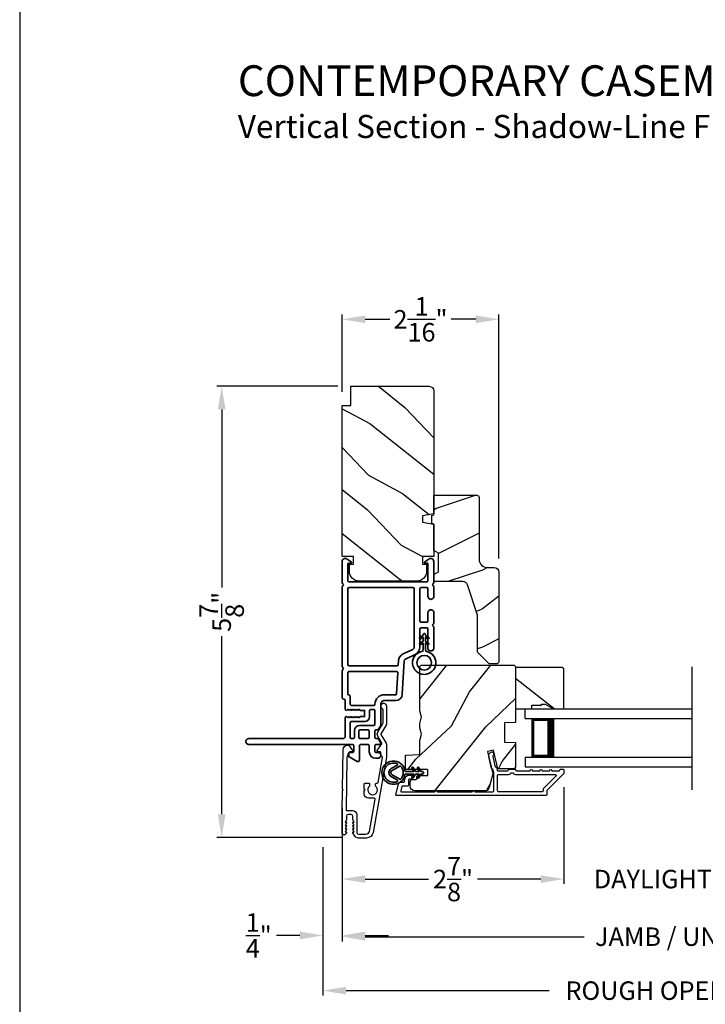
# Model space of a CAD drawing. Extents: x 136 to 272, y -200 to -156.
# Drawn here: x 136 to 145, y -193 to -180 of the extents above; entities that cross this region are included whole.
import ezdxf

# ---------------------------------------------------------------- set-up
doc = ezdxf.new("R2010")
doc.units = 0
doc.header["$LTSCALE"] = 2
doc.header["$MEASUREMENT"] = 0
doc.header["$PDMODE"] = 3
doc.layers.get('0').update_dxf_attribs({"linetype": 'CONTINUOUS'})
doc.layers.get('DEFPOINTS').update_dxf_attribs({"color": 3, "linetype": 'CONTINUOUS'})
doc.layers.add('Dim', color=7, linetype='CONTINUOUS')
doc.styles.add('Arial', font='arial.ttf')
doc.styles.get("Standard").update_dxf_attribs({"font": 'arial.ttf'})
doc.dimstyles.get("Standard").update_dxf_attribs({"dimtxt": 0.24, "dimasz": 0.3, "dimexe": 0.0625, "dimexo": 0.18, "dimgap": 0.09, "dimtad": 0, "dimdec": 4, "dimzin": 0, "dimdsep": 46, "dimlunit": 4, "dimtxsty": 'STANDARD', "dimcen": 0, "dimadec": 5, "dimazin": 0, "dimtfac": 1, "dimtdec": 4, "dimtofl": 0, "dimtmove": 0, "dimatfit": 3, "dimfxl": 1, "dimtolj": 1, "dimtzin": 0, "dimarcsym": 0})

# ---------------------------------------------------------------- blocks, each defined once
blk = doc.blocks.new('*D251')
at = {"layer": 'DEFPOINTS', "color": 0, "transparency": 16777216}
for p in [(140.183, -184.249), (140.183, -185.368), (142.215, -187.533)]:
    blk.add_point(p, dxfattribs=at)
at = {"layer": 'Dim', "color": 0, "lineweight": -2, "transparency": 16777216}
for p, q in [((140.183, -185.188), (140.183, -184.187)), ((140.483, -184.249), (140.801, -184.249)), ((141.915, -184.249), (141.598, -184.249)), ((142.215, -187.353), (142.215, -184.187))]:
    blk.add_line(p, q, dxfattribs=at)
at = {"layer": 'Dim', "color": 0, "transparency": 16777216}
for points in [[(140.483, -184.199), (140.483, -184.299), (140.183, -184.249)], [(141.915, -184.199), (141.915, -184.299), (142.215, -184.249)]]:
    blk.add_solid(points, dxfattribs=at)
at = {"layer": 'Dim', "color": 0, "transparency": 16777216, "insert": (141.199, -184.249), "char_height": 0.24, "attachment_point": 5}
blk.add_mtext('\\A1;2{\\H1x;\\S1/16;}"', dxfattribs=at)
blk = doc.blocks.new('*D253')
at = {"layer": 'DEFPOINTS', "color": 0, "transparency": 16777216}
for p in [(140.308, -185.118), (138.62, -190.972), (140.365, -190.972)]:
    blk.add_point(p, dxfattribs=at)
at = {"layer": 'Dim', "color": 0, "lineweight": -2, "transparency": 16777216}
for p, q in [((140.128, -185.118), (138.557, -185.118)), ((138.62, -185.418), (138.62, -187.73)), ((138.62, -190.672), (138.62, -188.36)), ((140.185, -190.972), (138.557, -190.972))]:
    blk.add_line(p, q, dxfattribs=at)
at = {"layer": 'Dim', "color": 0, "transparency": 16777216}
for points in [[(138.57, -185.418), (138.67, -185.418), (138.62, -185.118)], [(138.57, -190.672), (138.67, -190.672), (138.62, -190.972)]]:
    blk.add_solid(points, dxfattribs=at)
at = {"layer": 'Dim', "color": 0, "transparency": 16777216, "insert": (138.62, -188.045), "char_height": 0.24, "attachment_point": 5, "rotation": 90}
blk.add_mtext('\\A1;5{\\H1x;\\S7/8;}"', dxfattribs=at)
blk = doc.blocks.new('*D254')
at = {"layer": 'DEFPOINTS', "color": 0, "transparency": 16777216}
for p in [(143.058, -190.14), (140.183, -190.407), (143.058, -191.513)]:
    blk.add_point(p, dxfattribs=at)
at = {"layer": 'Dim', "color": 0, "lineweight": -2, "transparency": 16777216}
for p, q in [((143.058, -190.32), (143.058, -191.575)), ((140.183, -190.587), (140.183, -191.575)), ((140.483, -191.513), (141.303, -191.513)), ((142.758, -191.513), (141.938, -191.513))]:
    blk.add_line(p, q, dxfattribs=at)
at = {"layer": 'Dim', "color": 0, "transparency": 16777216}
for points in [[(140.483, -191.463), (140.483, -191.563), (140.183, -191.513)], [(142.758, -191.463), (142.758, -191.563), (143.058, -191.513)]]:
    blk.add_solid(points, dxfattribs=at)
at = {"layer": 'Dim', "color": 0, "transparency": 16777216, "insert": (141.621, -191.513), "char_height": 0.24, "attachment_point": 5}
blk.add_mtext('\\A1;2{\\H1x;\\S7/8;}"', dxfattribs=at)
blk = doc.blocks.new('*D256')
at = {"layer": 'DEFPOINTS', "color": 0, "transparency": 16777216}
for p in [(143.058, -190.14), (146.881, -190.14), (146.881, -191.513)]:
    blk.add_point(p, dxfattribs=at)
at = {"layer": 'Dim', "color": 0, "lineweight": -2, "transparency": 16777216}
for p, q in [((143.058, -190.32), (143.058, -191.575)), ((146.881, -190.32), (146.881, -191.575)), ((142.758, -191.513), (142.458, -191.513)), ((147.181, -191.513), (147.481, -191.513))]:
    blk.add_line(p, q, dxfattribs=at)
at = {"layer": 'Dim', "color": 0, "transparency": 16777216}
for points in [[(142.758, -191.463), (142.758, -191.563), (143.058, -191.513)], [(147.181, -191.463), (147.181, -191.563), (146.881, -191.513)]]:
    blk.add_solid(points, dxfattribs=at)
at = {"layer": 'Dim', "color": 0, "transparency": 16777216, "insert": (144.969, -191.513), "char_height": 0.24, "attachment_point": 5}
blk.add_mtext('\\A1;DAYLIGHT OPENING', dxfattribs=at)
blk = doc.blocks.new('*D257')
at = {"layer": 'DEFPOINTS', "color": 0, "transparency": 16777216}
for p in [(140.183, -190.407), (149.756, -190.409), (149.756, -192.261)]:
    blk.add_point(p, dxfattribs=at)
at = {"layer": 'Dim', "color": 0, "lineweight": -2, "transparency": 16777216}
for p, q in [((140.183, -190.587), (140.183, -192.323)), ((149.756, -190.589), (149.756, -192.323)), ((140.483, -192.261), (143.324, -192.261)), ((149.456, -192.261), (146.615, -192.261))]:
    blk.add_line(p, q, dxfattribs=at)
at = {"layer": 'Dim', "color": 0, "transparency": 16777216}
for points in [[(140.483, -192.211), (140.483, -192.311), (140.183, -192.261)], [(149.456, -192.211), (149.456, -192.311), (149.756, -192.261)]]:
    blk.add_solid(points, dxfattribs=at)
at = {"layer": 'Dim', "color": 0, "transparency": 16777216, "insert": (144.969, -192.261), "char_height": 0.24, "attachment_point": 5}
blk.add_mtext('\\A1;JAMB / UNIT WIDTH', dxfattribs=at)
blk = doc.blocks.new('*D258')
at = {"layer": 'DEFPOINTS', "color": 0, "transparency": 16777216}
for p in [(140.183, -190.407), (139.933, -190.917), (139.933, -192.245)]:
    blk.add_point(p, dxfattribs=at)
at = {"layer": 'Dim', "color": 0, "lineweight": -2, "transparency": 16777216}
for p, q in [((140.183, -190.587), (140.183, -192.308)), ((139.933, -191.097), (139.933, -192.308)), ((139.633, -192.245), (139.333, -192.245)), ((140.483, -192.245), (140.783, -192.245))]:
    blk.add_line(p, q, dxfattribs=at)
at = {"layer": 'Dim', "color": 0, "transparency": 16777216}
for points in [[(139.633, -192.195), (139.633, -192.295), (139.933, -192.245)], [(140.483, -192.195), (140.483, -192.295), (140.183, -192.245)]]:
    blk.add_solid(points, dxfattribs=at)
at = {"layer": 'Dim', "color": 0, "transparency": 16777216, "insert": (139.101, -192.245), "char_height": 0.24, "attachment_point": 5}
blk.add_mtext('\\A1;{\\H1x;\\S1/4;}"', dxfattribs=at)
blk = doc.blocks.new('*D260')
at = {"layer": 'DEFPOINTS', "color": 0, "transparency": 16777216}
for p in [(150.006, -190.771), (139.933, -190.917), (150.006, -192.961)]:
    blk.add_point(p, dxfattribs=at)
at = {"layer": 'Dim', "color": 0, "lineweight": -2, "transparency": 16777216}
for p, q in [((150.006, -190.951), (150.006, -193.023)), ((139.933, -191.097), (139.933, -193.023)), ((140.233, -192.961), (142.867, -192.961)), ((149.706, -192.961), (147.072, -192.961))]:
    blk.add_line(p, q, dxfattribs=at)
at = {"layer": 'Dim', "color": 0, "transparency": 16777216}
for points in [[(140.233, -192.911), (140.233, -193.011), (139.933, -192.961)], [(149.706, -192.911), (149.706, -193.011), (150.006, -192.961)]]:
    blk.add_solid(points, dxfattribs=at)
at = {"layer": 'Dim', "color": 0, "transparency": 16777216, "insert": (144.969, -192.961), "char_height": 0.24, "attachment_point": 5}
blk.add_mtext('\\A1;ROUGH OPENING WIDTH', dxfattribs=at)
blk = doc.blocks.new('A$C4FD84548')
for p, q in [((0, 0.75), (2.165, 0.75)), ((0, 0.625), (0, 0.75)), ((0, 0.625), (2.165, 0.625)), ((0.089, 0.125), (0.089, 0.625)), ((0.089, 0.625), (0.089, 0.625)), ((0.089, 0.625), (0.375, 0.625)), ((0, 0.125), (2.165, 0.125)), ((0, 0.125), (0, 0)), ((0.375, 0.125), (0.089, 0.125)), ((0, 0), (2.165, 0))]:
    blk.add_line(p, q)
for points, const_width in [([(0.33, 0.125), (0.33, 0.625)], 0.09), ([(0.089, 0.61), (0.33, 0.61)], 0.03), ([(0.104, 0.14), (0.104, 0.61)], 0.03), ([(0.089, 0.14), (0.33, 0.14)], 0.03)]:
    blk.add_lwpolyline(points, dxfattribs=dict(const_width=const_width))
blk = doc.blocks.new('A$C3b698112')
at = {"color": 7, "linetype": 'Continuous', "lineweight": 35}
blk.add_lwpolyline([(0.314, 0.132), (0.315, 0.134, -0.22177), (0.319, 0.135), (0.406, 0.135), (0.387, 0.103, 1.000044), (0.405, 0.093), (0.43, 0.135), (0.481, 0.135), (0.462, 0.103, 1.000044), (0.48, 0.093), (0.505, 0.135), (0.515, 0.135, 1.000008), (0.515, 0.164), (0.505, 0.164), (0.48, 0.207, 1.000044), (0.462, 0.197), (0.481, 0.164), (0.43, 0.164), (0.405, 0.207, 1.000044), (0.387, 0.197), (0.406, 0.164), (0.319, 0.164, -0.22177), (0.315, 0.166), (0.314, 0.168, 0.221778), (0.31, 0.17), (0.299, 0.17, 15.051205), (0.299, 0.13), (0.31, 0.13, 0.221778)], format="xyb", close=True, dxfattribs=at)
blk.add_circle((0.15, 0.15), 0.095, dxfattribs=at)
blk = doc.blocks.new('A$Cc9ddc18f')
at = {"color": 7, "linetype": 'Continuous', "lineweight": 35}
for points in [[(1.182, 1.214), (0.831, 1.214, 0.414206), (0.811, 1.194), (0.811, 1.189, -0.414217), (0.796, 1.174), (0.681, 1.174, 0.414244), (0.666, 1.159), (0.666, 1.157), (0.681, 1.142), (0.666, 1.127), (0.681, 1.112), (0.666, 1.097), (0.681, 1.083), (0.666, 1.068), (0.681, 1.053), (0.666, 1.038), (0.681, 1.023), (0.666, 1.008), (0.681, 0.993), (0.666, 0.979), (0.666, 0.924), (0.586, 0.924), (0.586, 0.979), (0.571, 0.993), (0.586, 1.008), (0.571, 1.023), (0.586, 1.038), (0.571, 1.053), (0.586, 1.068), (0.571, 1.083), (0.586, 1.097), (0.571, 1.112), (0.586, 1.127), (0.571, 1.142), (0.586, 1.157), (0.586, 1.159, 0.414244), (0.571, 1.174), (0.329, 1.174, -0.414206), (0.299, 1.204), (0.299, 2.426, 1.000014), (0.224, 2.426), (0.224, 1.079, -0.414217), (0.209, 1.064), (0.134, 1.064, -0.414214), (0.119, 1.079), (0.119, 1.109, 0.767322), (0.063, 1.124), (0.003, 1.019, 0.577345), (0.02, 0.989), (0.209, 0.989, -0.414217), (0.224, 0.974), (0.224, 0.879, -0.414217), (0.209, 0.864), (0.129, 0.864, 0.414211), (0.044, 0.779), (0.044, 0.754, 0.414203), (0.084, 0.714), (0.089, 0.714, 0.414206), (0.119, 0.744), (0.119, 0.774, -0.414214), (0.134, 0.789), (0.209, 0.789, -0.414217), (0.224, 0.774), (0.224, 0.724, 0.414198), (0.234, 0.714), (0.238, 0.714, 0.140562), (0.254, 0.718), (0.292, 0.742, 0.258606), (0.299, 0.755), (0.299, 0.774, -0.414207), (0.314, 0.789), (0.399, 0.789, -0.414214), (0.414, 0.774), (0.414, 0.755, 0.258588), (0.421, 0.742), (0.459, 0.718, 0.140562), (0.475, 0.714), (0.744, 0.714, -0.414222), (0.794, 0.664), (0.794, 0.519, 0.398127), (0.875, 0.434), (1.305, 0.41, -0.276546), (1.331, 0.393), (1.39, 0.266, 0.291473), (1.485, 0.206), (1.72, 0.206, -0.414242), (1.735, 0.191), (1.735, 0.116, -0.414203), (1.72, 0.101), (1.47, 0.101, 0.414208), (1.44, 0.071), (1.44, 0.056, 0.414227), (1.47, 0.026), (1.746, 0.026, 0.267976), (1.759, 0.033, -0.57734), (1.785, 0.033, 0.267976), (1.798, 0.026), (1.934, 0.026, 1.000003), (1.934, 0.101), (1.825, 0.101, -0.414203), (1.81, 0.116), (1.81, 0.191, -0.414242), (1.825, 0.206), (2.244, 0.206, -0.414241), (2.259, 0.191), (2.259, 0.116, -0.414202), (2.244, 0.101), (2.144, 0.101, 1.000003), (2.144, 0.026), (2.27, 0.026, 0.267978), (2.283, 0.033, -0.577339), (2.309, 0.033, 0.267978), (2.322, 0.026), (2.598, 0.026, 0.606819), (2.63, 0.089), (2.593, 0.141, 0.733246), (2.575, 0.136), (2.575, 0.106, -0.414248), (2.57, 0.101), (2.349, 0.101, -0.414201), (2.334, 0.116), (2.334, 1.124, -0.414213), (2.349, 1.139), (2.57, 1.139, -0.414132), (2.575, 1.134), (2.575, 1.104, 0.733247), (2.593, 1.098), (2.63, 1.151, 0.606817), (2.597, 1.214), (2.322, 1.214, 0.267911), (2.309, 1.206, -0.577339), (2.283, 1.206, 0.26791), (2.27, 1.214), (1.234, 1.214, 0.267909), (1.221, 1.206, -0.57734), (1.195, 1.206, 0.267913)], [(1.154, 0.493, 0.430499), (1.17, 0.508), (1.17, 1.124, 0.414217), (1.155, 1.139), (0.871, 1.139, -0.414226), (0.841, 1.109), (0.746, 1.109, 0.414217), (0.731, 1.094), (0.731, 0.804, 0.410198), (0.746, 0.789, -0.410178), (0.869, 0.664), (0.869, 0.523, 0.398129), (0.884, 0.508)]]:
    blk.add_lwpolyline(points, format="xyb", close=True, dxfattribs=at)
for points in [[(0.299, 1.094), (0.299, 1.069, 0.414234), (0.314, 1.054), (0.404, 1.054, -0.41421), (0.469, 0.989), (0.469, 0.809, 0.258596), (0.476, 0.796), (0.485, 0.791, 0.140599), (0.492, 0.789), (0.661, 0.789, 0.414195), (0.676, 0.804), (0.676, 0.844, 0.414234), (0.661, 0.859), (0.586, 0.859, -0.41421), (0.521, 0.924), (0.521, 1.094, 0.414217), (0.506, 1.109), (0.314, 1.109, 0.414207), (0.299, 1.094)], [(2.244, 0.281, 0.414202), (2.259, 0.296), (2.259, 1.124, 0.414213), (2.244, 1.139), (1.26, 1.139, 0.414212), (1.245, 1.124), (1.245, 0.503, 0.398117), (1.259, 0.488), (1.309, 0.485, -0.276548), (1.399, 0.424), (1.458, 0.298, 0.291483), (1.485, 0.281), (2.244, 0.281)], [(0.414, 0.879), (0.414, 0.984, 0.414214), (0.399, 0.999), (0.314, 0.999, 0.414207), (0.299, 0.984), (0.299, 0.879, 0.414207), (0.314, 0.864), (0.399, 0.864, 0.414214), (0.414, 0.879)]]:
    blk.add_lwpolyline(points, format="xyb", dxfattribs=at)
blk.add_blockref('A$C3b698112', (1.134, 0))
blk = doc.blocks.new('A$Cafdcb3b8')
at = {"color": 7, "linetype": 'Continuous', "lineweight": 35}
for points in [[(0.132, 0.128), (0.092, 0.152, 0.999978), (0.082, 0.134), (0.132, 0.105), (0.132, 0.058), (0.092, 0.081, 1.000037), (0.082, 0.064), (0.132, 0.035), (0.132, 0.017, 1.000004), (0.167, 0.017), (0.167, 0.035), (0.218, 0.064, 1.000039), (0.208, 0.081), (0.167, 0.058), (0.167, 0.105), (0.218, 0.134, 0.999981), (0.208, 0.152), (0.167, 0.128), (0.167, 0.233, -0.364455), (0.176, 0.242, 11.544322), (0.124, 0.242, -0.364437), (0.132, 0.233)], [(0.265, 0.342, 1.497261), (0.035, 0.342, 0.621751), (0.052, 0.341), (0.098, 0.42, -0.577337), (0.202, 0.42), (0.247, 0.341, 0.621751)], [(0.236, 0.31, -0.351505), (0.234, 0.298, -0.389138), (0.065, 0.298, -0.351505), (0.064, 0.31), (0.12, 0.408, -0.577347), (0.18, 0.408)]]:
    blk.add_lwpolyline(points, format="xyb", close=True, dxfattribs=at)

msp = doc.modelspace()

# ---------------------------------------------------------------- hatches: boundary and pattern name
h = msp.add_hatch()
h.set_pattern_fill('WOOD2', color=256, angle=115, style=0)
h.set_pattern_definition([(331.8699, (66.92466, -243.76565), (-3.08047044, 1.8736867), [0.5, -4.5]), (321.5651, (66.943, -243.0951), (1.3289269, -0.4836882), [1.118034, -1.118034]), (313.4349, (67.39614, -242.88377), (1.751543, -1.3899984), [0.632456, -2.529822])])
edge = h.paths.add_edge_path()
edge.add_line((140.29317, -185.36818), (140.29317, -185.11818))
edge.add_line((140.29317, -185.11818), (141.31117, -185.11818))
edge.add_arc((141.31117, -185.17818), 0.06, 0, 90, ccw=False)
edge.add_line((141.37117, -185.17818), (141.37117, -186.77337))
edge.add_line((141.37117, -186.77337), (141.22617, -186.79894))
edge.add_line((141.22617, -186.79894), (141.22617, -186.88161))
edge.add_line((141.22617, -186.88161), (141.37117, -186.90717))
edge.add_line((141.37117, -186.90717), (141.37117, -187.32518))
edge.add_line((141.37117, -187.32518), (141.22617, -187.32518))
edge.add_line((141.22617, -187.32518), (141.22617, -187.42518))
edge.add_line((141.22617, -187.42518), (141.27717, -187.42518))
edge.add_line((141.27717, -187.42518), (141.27717, -187.52118))
edge.add_arc((141.15217, -187.52118), 0.125, 270, 360, ccw=False)
edge.add_line((141.15217, -187.64618), (140.40217, -187.64618))
edge.add_arc((140.40217, -187.52118), 0.125, 180, 270, ccw=False)
edge.add_line((140.27717, -187.52118), (140.27717, -187.42518))
edge.add_line((140.27717, -187.42518), (140.32817, -187.42518))
edge.add_line((140.32817, -187.42518), (140.32817, -187.32518))
edge.add_line((140.32817, -187.32518), (140.18317, -187.32518))
edge.add_line((140.18317, -187.32518), (140.18317, -185.36818))
edge.add_line((140.18317, -185.36818), (140.29317, -185.36818))
h = msp.add_hatch()
h.set_pattern_fill('WOOD2', color=256)
h.set_pattern_definition([(216.8699, (68.40002, -242.70556), (2.9999999, 2.00000012), [0.5, -4.5]), (206.5651, (69, -243.00556), (-0.9999992, -1.0000013), [1.118034, -1.118034]), (198.4349, (69.00002, -243.50556), (-2.0000004, -0.9999984), [0.632456, -2.529822])])
edge = h.paths.add_edge_path()
edge.add_line((141.95916, -186.56132), (141.95916, -187.36023))
edge.add_arc((142.06916, -187.36023), 0.11, 180, 270)
edge.add_line((142.06916, -187.47023), (142.15216, -187.47023))
edge.add_arc((142.15216, -187.53323), 0.063, 0, 90, ccw=False)
edge.add_line((142.21516, -187.53323), (142.21516, -188.70016))
edge.add_line((142.21516, -188.70016), (142.1951, -188.72023))
edge.add_line((142.1951, -188.72023), (142.09016, -188.72023))
edge.add_line((142.09016, -188.72023), (141.94016, -188.57023))
edge.add_line((141.94016, -188.57023), (141.94016, -188.09023))
edge.add_line((141.94016, -188.09023), (141.80993, -187.69644))
edge.add_arc((141.75011, -187.71623), 0.063, 18.3, 90)
edge.add_line((141.75011, -187.65323), (141.37116, -187.65323))
edge.add_line((141.37116, -187.65323), (141.37116, -187.56223))
edge.add_line((141.37116, -187.56223), (141.43316, -187.52643))
edge.add_line((141.43316, -187.52643), (141.43316, -187.28502))
edge.add_line((141.43316, -187.28502), (141.37116, -187.24923))
edge.add_line((141.37116, -187.24923), (141.37116, -186.90623))
edge.add_line((141.37116, -186.90623), (141.34616, -186.89713))
edge.add_line((141.34616, -186.89713), (141.34616, -186.79333))
edge.add_line((141.34616, -186.79333), (141.37116, -186.78423))
edge.add_line((141.37116, -186.78423), (141.37116, -186.53123))
edge.add_line((141.37116, -186.53123), (141.92907, -186.53123))
edge.add_arc((141.92907, -186.56132), 0.03009, -0.001169, 90.001169, ccw=False)
edge = h.paths.add_edge_path()
edge.add_arc((141.94689, -188.74733), 0.01, 359.996878, 450.003963)
h = msp.add_hatch()
h.set_pattern_fill('WOOD2', color=256, angle=205, style=0)
h.set_pattern_definition([(61.8699, (68.06011, -244.78091), (-1.8736867, -3.08047044), [0.5, -4.5]), (51.5651, (67.38954, -244.7626), (0.4836882, 1.3289269), [1.118034, -1.118034]), (43.4349, (67.17823, -244.30944), (1.3899984, 1.751543), [0.632456, -2.529822])])
edge = h.paths.add_edge_path()
edge.add_arc((141.12616, -190.31014), 0.06, 180.000744, 269.999256, ccw=False)
edge.add_line((141.06616, -190.31014), (141.06616, -190.25174))
edge.add_arc((141.09616, -190.25174), 0.03, 91.998781, 180.000628, ccw=False)
edge.add_line((141.09511, -190.22176), (141.14151, -190.22014))
edge.add_arc((141.14116, -190.21014), 0.01, 272.003309, 360.000141)
edge.add_line((141.15116, -190.21014), (141.15116, -190.18114))
edge.add_arc((141.16116, -190.18114), 0.01, 90.001058, 179.998942, ccw=False)
edge.add_line((141.16116, -190.17114), (141.28616, -190.17114))
edge.add_arc((141.28616, -190.16114), 0.01, 269.998681, 360.003)
edge.add_line((141.29616, -190.16114), (141.29616, -190.10314))
edge.add_arc((141.28616, -190.10314), 0.01, 359.997, 450.001319)
edge.add_line((141.28616, -190.09314), (141.01316, -190.09314))
edge.add_arc((141.01316, -190.08314), 0.01, 179.997001, 270.001319, ccw=False)
edge.add_line((141.00316, -190.08314), (141.00316, -189.91392))
edge.add_arc((141.01316, -189.91392), 0.01, 92.003309, 179.9993, ccw=False)
edge.add_line((141.01281, -189.90392), (141.17851, -189.89814))
edge.add_arc((141.17816, -189.88814), 0.01, 272.003309, 359.9993)
edge.add_line((141.18816, -189.88814), (141.18816, -189.73132))
edge.add_arc((141.24816, -189.73132), 0.06, 164.47629, 180.000291, ccw=False)
edge.add_line((141.19035, -189.71526), (141.2087, -189.6492))
edge.add_arc((141.15088, -189.63314), 0.06, 344.47658, 375.52342)
edge.add_line((141.2087, -189.61709), (141.19035, -189.55102))
edge.add_arc((141.24816, -189.53497), 0.06, 179.999709, 195.52371, ccw=False)
edge.add_line((141.18816, -189.53497), (141.18816, -189.50843))
edge.add_arc((141.24814, -189.50843), 0.05998, 164.49638, 180.002195, ccw=False)
edge.add_line((141.19034, -189.4924), (141.2087, -189.42618))
edge.add_arc((141.15089, -189.41014), 0.05999, 344.498575, 375.501425)
edge.add_line((141.2087, -189.39411), (141.19034, -189.32789))
edge.add_arc((141.24814, -189.31186), 0.05998, 179.997805, 195.50362, ccw=False)
edge.add_line((141.18816, -189.31186), (141.18816, -188.76514))
edge.add_arc((141.21816, -188.76514), 0.03, 90.000505, 179.999355, ccw=False)
edge.add_line((141.21816, -188.73514), (142.40316, -188.73514))
edge.add_arc((142.40316, -188.76514), 0.03, 0.000645, 89.999495, ccw=False)
edge.add_line((142.43316, -188.76514), (142.43316, -189.48008))
edge.add_line((142.43316, -189.48008), (142.28816, -189.48514))
edge.add_line((142.28816, -189.48514), (142.28816, -189.73514))
edge.add_line((142.28816, -189.73514), (142.43316, -189.74021))
edge.add_line((142.43316, -189.74021), (142.43316, -190.05114))
edge.add_arc((142.40316, -190.05114), 0.03, 270.001222, 359.998778, ccw=False)
edge.add_line((142.40316, -190.08114), (142.20174, -190.08114))
edge.add_line((142.20174, -190.08114), (142.14564, -189.83814))
edge.add_line((142.14564, -189.83814), (142.06964, -189.85569))
edge.add_line((142.06964, -189.85569), (142.13716, -190.14814))
edge.add_line((142.13716, -190.14814), (142.08959, -190.32567))
edge.add_arc((142.03163, -190.31015), 0.06, 269.99932, 345.000705, ccw=False)
edge.add_line((142.03163, -190.37014), (141.12616, -190.37014))
h = msp.add_hatch()
h.set_pattern_fill('WOOD2', color=256, angle=295, style=0)
h.set_pattern_definition([(151.8699, (35.07536, -39.65788), (3.08047044, -1.87368671), [0.5, -4.5]), (141.5651, (35.05704, -40.32845), (-1.3289269, 0.4836882), [1.118034, -1.118034]), (133.4349, (34.6039, -40.53976), (-1.75154305, 1.3899984), [0.632456, -2.529822])])
h.paths.add_polyline_path([(142.81616, -189.24214), (142.92516, -189.30514), (143.05816, -189.30514), (143.05816, -188.78614), (143.03816, -188.76614), (142.43316, -188.76614), (142.43316, -189.30514), (142.64416, -189.30514), (142.64416, -189.25814), (142.76916, -189.25814), (142.76916, -189.24214)])

# ---------------------------------------------------------------- linework, layer by layer
msp.add_line((144.72311, -190.35656), (144.72311, -188.75944))
for points in [[(136.00003, -155.70553), (136.00003, -199.70555), (170.00004, -199.70555), (170.00004, -155.70553)], [(142.81616, -189.24214), (142.92516, -189.30514), (143.05816, -189.30514), (143.05816, -188.78614), (143.03816, -188.76614), (142.43316, -188.76614), (142.43316, -189.30514), (142.64416, -189.30514), (142.64416, -189.25814), (142.76916, -189.25814), (142.76916, -189.24214)]]:
    msp.add_lwpolyline(points, close=True)
for points in [[(140.29317, -185.36818), (140.29317, -185.11818), (141.31117, -185.11818, -0.41421356), (141.37117, -185.17818), (141.37117, -186.77337), (141.22617, -186.79894), (141.22617, -186.88161), (141.37117, -186.90717), (141.37117, -187.32518), (141.22617, -187.32518), (141.22617, -187.42518), (141.27717, -187.42518), (141.27717, -187.52118, -0.41421356), (141.15217, -187.64618), (140.40217, -187.64618, -0.41421356), (140.27717, -187.52118), (140.27717, -187.42518), (140.32817, -187.42518), (140.32817, -187.32518), (140.18317, -187.32518), (140.18317, -185.36818)], [(141.94016, -188.57023), (141.94016, -188.09023), (141.80993, -187.69644, 0.32347312), (141.75011, -187.65323), (141.37116, -187.65323), (141.37116, -187.56223), (141.43316, -187.52643), (141.43316, -187.28502), (141.37116, -187.24923), (141.37116, -186.90623), (141.34616, -186.89713), (141.34616, -186.79333), (141.37116, -186.78423), (141.37116, -186.53123), (141.92816, -186.53123, -0.41421356), (141.95916, -186.56223), (141.95916, -187.36023, 0.41421356), (142.06916, -187.47023), (142.15216, -187.47023, -0.41421356), (142.21516, -187.53323), (142.21516, -188.70016), (142.1951, -188.72023), (142.09016, -188.72023)], [(141.12616, -190.37014, -0.41420596), (141.06616, -190.31014), (141.06616, -190.25174, -0.4040356), (141.09511, -190.22176), (141.14151, -190.22014, 0.40401014), (141.15116, -190.21014), (141.15116, -190.18114, -0.41420275), (141.16116, -190.17114), (141.28616, -190.17114, 0.41423564), (141.29616, -190.16114), (141.29616, -190.10314, 0.41423564), (141.28616, -190.09314), (141.01316, -190.09314, -0.41423564), (141.00316, -190.08314), (141.00316, -189.91392, -0.40400588), (141.01281, -189.90392), (141.17851, -189.89814, 0.40400588), (141.18816, -189.88814), (141.18816, -189.73132, -0.06784002), (141.19035, -189.71526), (141.2087, -189.6492, 0.1363022), (141.2087, -189.61709), (141.19035, -189.55102, -0.06784002), (141.18816, -189.53497), (141.18816, -189.50843, -0.0677603), (141.19034, -189.4924), (141.2087, -189.42618, 0.13610669), (141.2087, -189.39411), (141.19034, -189.32789, -0.0677603), (141.18816, -189.31186), (141.18816, -188.76514, -0.41420769), (141.21816, -188.73514), (142.40316, -188.73514, -0.41420769), (142.43316, -188.76514), (142.43316, -189.48008), (142.28816, -189.48514), (142.28816, -189.73514), (142.43316, -189.74021), (142.43316, -190.05114, -0.41420107), (142.40316, -190.08114), (142.20174, -190.08114), (142.14564, -189.83814), (142.06964, -189.85569), (142.13716, -190.14814), (142.08959, -190.32567, -0.339461), (142.03163, -190.37014)], [(140.18318, -190.91663), (140.18318, -190.62484), (140.18734, -190.36592), (140.1975, -190.35592), (140.18766, -190.34592), (140.19595, -189.82991, -0.40951982), (140.25094, -189.77579), (140.25442, -189.77579, -0.25050833), (140.27936, -189.78912), (140.31748, -189.84618, -0.60481733), (140.309, -189.86173), (140.28045, -189.86127, 0.41421356), (140.27029, -189.87111), (140.26962, -189.91311, -0.41421356), (140.25946, -189.92294), (140.25446, -189.92286, 0.41421356), (140.2443, -189.9327), (140.23335, -190.61468, 0.41892293), (140.24335, -190.62484), (140.31818, -190.62484, -0.41421356), (140.37418, -190.68084), (140.37418, -190.90784, 0.41421356), (140.39718, -190.93084), (140.49185, -190.93084, 0.36397023), (140.53617, -190.89365), (140.60995, -190.47523, 0.46630766), (140.6001, -190.4635), (140.52487, -190.4635, -0.41421356), (140.46987, -190.4085), (140.46987, -190.36584), (140.47987, -190.35584), (140.46987, -190.34584), (140.46987, -190.2785, -0.41421356), (140.47987, -190.2685), (140.52853, -190.2685, -0.41421356), (140.53853, -190.2785), (140.53853, -190.30679, 2.86416244), (140.61653, -190.30679), (140.61653, -190.2785, -0.41421356), (140.62653, -190.2685), (140.63801, -190.2685, 0.36397023), (140.64786, -190.26023), (140.70546, -189.93357, 0.46630766), (140.69561, -189.92184), (140.69318, -189.92184, -0.41421356), (140.68318, -189.91184), (140.68318, -189.86984, 0.41421356), (140.67318, -189.85984), (140.64463, -189.85984, -0.60808674), (140.63646, -189.84407), (140.69698, -189.75832, 0.29248166), (140.69747, -189.74756), (140.64567, -189.65784, -0.26794919), (140.64567, -189.60784), (140.71185, -189.49321, 0.1316525), (140.71318, -189.48821), (140.71318, -189.31246, 0.3075529), (140.70687, -189.30316, -1.88830727), (140.75818, -189.2683), (140.75818, -189.48955, -0.1316525), (140.75149, -189.51455), (140.68608, -189.62784, 0.26794919), (140.68608, -189.63784), (140.75149, -189.75112, -0.1316525), (140.75818, -189.77612), (140.75818, -189.9133, -0.04366094), (140.75659, -189.93153), (140.58395, -190.9106, -0.36397023), (140.50025, -190.98084), (140.39647, -190.98084, -0.26794919), (140.34191, -190.94934), (140.32026, -190.91184, -0.57735027), (140.32718, -190.89984), (140.33758, -190.89984), (140.32026, -190.86984, -0.57735027), (140.32718, -190.85784), (140.33758, -190.85784), (140.32026, -190.82784, -0.57735027), (140.32718, -190.81584), (140.33758, -190.81584), (140.32026, -190.78584, -0.57735027), (140.32718, -190.77384), (140.33758, -190.77384), (140.32026, -190.74384, -0.1316525), (140.31918, -190.73984), (140.31918, -190.69484, 0.41421356), (140.29918, -190.67484), (140.25918, -190.67484, 0.41421356), (140.23918, -190.69484), (140.23918, -190.73984, -0.1316525), (140.23811, -190.74384), (140.22079, -190.77384), (140.23118, -190.77384, -0.57735027), (140.23811, -190.78584), (140.22079, -190.81584), (140.23118, -190.81584, -0.57735027), (140.23811, -190.82784), (140.22079, -190.85784), (140.23118, -190.85784, -0.57735027), (140.23811, -190.86984), (140.22079, -190.89984), (140.23118, -190.89984, -0.57735027), (140.23811, -190.91184), (140.22836, -190.92873, -0.76732699)], [(142.82816, -190.43014), (140.88816, -190.43014, -0.49314543), (140.8785, -190.41756), (140.91976, -190.26356, -0.33945426), (140.92942, -190.25614), (140.98316, -190.25614, 0.41421356), (140.99316, -190.24614), (140.99316, -190.22614, -0.41421356), (141.05316, -190.16614), (141.10316, -190.16614, -0.76732699), (141.11066, -190.19413), (141.07486, -190.2148, -0.1316525), (141.06986, -190.21614), (141.05316, -190.21614, 0.41421356), (141.04316, -190.22614), (141.04316, -190.29614, -0.41421356), (141.03316, -190.30614), (140.96779, -190.30614, 0.33945426), (140.95813, -190.31356), (140.94366, -190.36756, 0.49314543), (140.95332, -190.38014), (141.38617, -190.38014, -0.57735027), (141.42081, -190.38014), (141.87051, -190.38014, -0.57735027), (141.90515, -190.38014), (142.13816, -190.38014, 0.41421356), (142.14816, -190.37014), (142.14816, -190.12486, 0.05678412), (142.1479, -190.12261), (142.14201, -190.0971, 0.19891237), (142.13757, -190.09087), (142.12522, -190.08316, -0.19891237), (142.12078, -190.07693), (142.08545, -189.9239, -0.41421356), (142.12292, -189.86393), (142.12891, -189.86255, -0.41421356), (142.14091, -189.87004), (142.14991, -189.90902), (142.14391, -189.9104, 0.41421356), (142.13642, -189.92239), (142.16484, -190.0455, 0.19891237), (142.16928, -190.05173), (142.18163, -190.05945, -0.19891237), (142.18607, -190.06568), (142.19371, -190.09876, 0.34921563), (142.20345, -190.10651), (142.32878, -190.10651, 0.41421356), (142.33878, -190.09651), (142.33878, -190.09551, -0.41421356), (142.34878, -190.08551), (142.42314, -190.08551, -0.37039498), (142.43302, -190.09399), (142.43302, -190.09651, 0.41421356), (142.44302, -190.10651), (142.62316, -190.10651, -1), (142.65316, -190.10651), (142.74816, -190.10651, -1), (142.77816, -190.10651), (142.87316, -190.10651, -1), (142.90316, -190.10651), (142.99816, -190.10651, 0.41421356), (143.00816, -190.09651), (143.00816, -190.09514, -0.41421356), (143.01816, -190.08514), (143.04816, -190.08514, -0.41421356), (143.05816, -190.09514), (143.05816, -190.13951, -0.19891237), (143.05523, -190.14658), (142.84109, -190.36072, 0.19891237), (142.83816, -190.36779), (142.83816, -190.42014, -0.41421356)], [(142.19816, -190.16651, -0.41421356), (142.20816, -190.15651), (142.3289, -190.15651, 0.21921663), (142.3745, -190.13551), (142.39743, -190.13551, 0.21921663), (142.44302, -190.15651), (142.95045, -190.15651, -0.66817864), (142.95752, -190.17358), (142.79109, -190.34001, 0.19891237), (142.78816, -190.34708), (142.78816, -190.37014, -0.41421356), (142.77816, -190.38014), (142.20816, -190.38014, -0.41421356), (142.19816, -190.37014)]]:
    msp.add_lwpolyline(points, format="xyb", close=True)

# ---------------------------------------------------------------- block references
for name, p, rotation in [('A$Cc9ddc18f', (141.39702, -189.9897), 90.00000000000001), ('A$Cafdcb3b8', (141.23947, -190.28207), 90)]:
    msp.add_blockref(name, p, dxfattribs=dict(rotation=rotation))
msp.add_blockref('A$C4FD84548', (142.55816, -190.05514))

# ---------------------------------------------------------------- texts
at = {"style": 'Arial'}
for s, height, p in [('%%UCONTEMPORARY CASEMENT PICTURE WINDOW (8211)', 0.4, (138.82991, -181.35245)), ('Vertical Section - Shadow-Line Frame', 0.3, (138.82951, -181.89649))]:
    msp.add_text(s, height=height, dxfattribs=at).set_placement(p)

# ---------------------------------------------------------------- dimensions: what is measured, and where the dimension line sits
at = {"layer": 'Dim'}
for base, p1, p2, picture, middle in [((140.18317, -184.24908), (142.21516, -187.53323), (140.18317, -185.36818), '*D251', (141.19916, -184.24908)), ((143.05782, -191.51279), (140.18318, -190.40712), (143.05782, -190.13951), '*D254', (141.6205, -191.51279))]:
    dim = msp.add_linear_dim(base=base, p1=p1, p2=p2, dimstyle='STANDARD', override={"dimpost": '\\X'}, dxfattribs=at)
    dim.commit()
    dim.dimension.update_dxf_attribs({"geometry": picture, "text_midpoint": middle})
dim = msp.add_linear_dim(base=(138.61979, -190.97232), p1=(140.30816, -185.11819), p2=(140.36499, -190.97232), angle=90, dimstyle='STANDARD', override={"dimpost": '\\X'}, dxfattribs=at)
dim.commit()
dim.dimension.update_dxf_attribs({"geometry": '*D253', "text_midpoint": (138.61979, -188.04525)})
for base, p1, p2, text, picture, middle in [((146.88079, -191.51279), (143.05816, -190.13951), (146.88079, -190.13951), 'DAYLIGHT OPENING', '*D256', (144.96947, -191.51279)), ((149.75571, -192.26099), (140.18318, -190.40712), (149.75571, -190.4087), 'JAMB / UNIT WIDTH', '*D257', (144.96945, -192.26099)), ((150.00571, -192.96068), (139.93324, -190.91656), (150.00571, -190.77068), 'ROUGH OPENING WIDTH', '*D260', (144.96947, -192.96068))]:
    dim = msp.add_linear_dim(base=base, p1=p1, p2=p2, text=text, dimstyle='STANDARD', override={"dimpost": '\\X'}, dxfattribs=at)
    dim.commit()
    dim.dimension.update_dxf_attribs({"geometry": picture, "text_midpoint": middle})
dim = msp.add_linear_dim(base=(139.93324, -192.24544), p1=(140.18318, -190.40712), p2=(139.93324, -190.91656), dimstyle='STANDARD', override={"dimpost": '\\X'}, dxfattribs=at)
dim.commit()
dim.dimension.update_dxf_attribs({"geometry": '*D258', "text_midpoint": (139.10056, -192.24544), "dimtype": 160})

doc.saveas('drawing.dxf')
